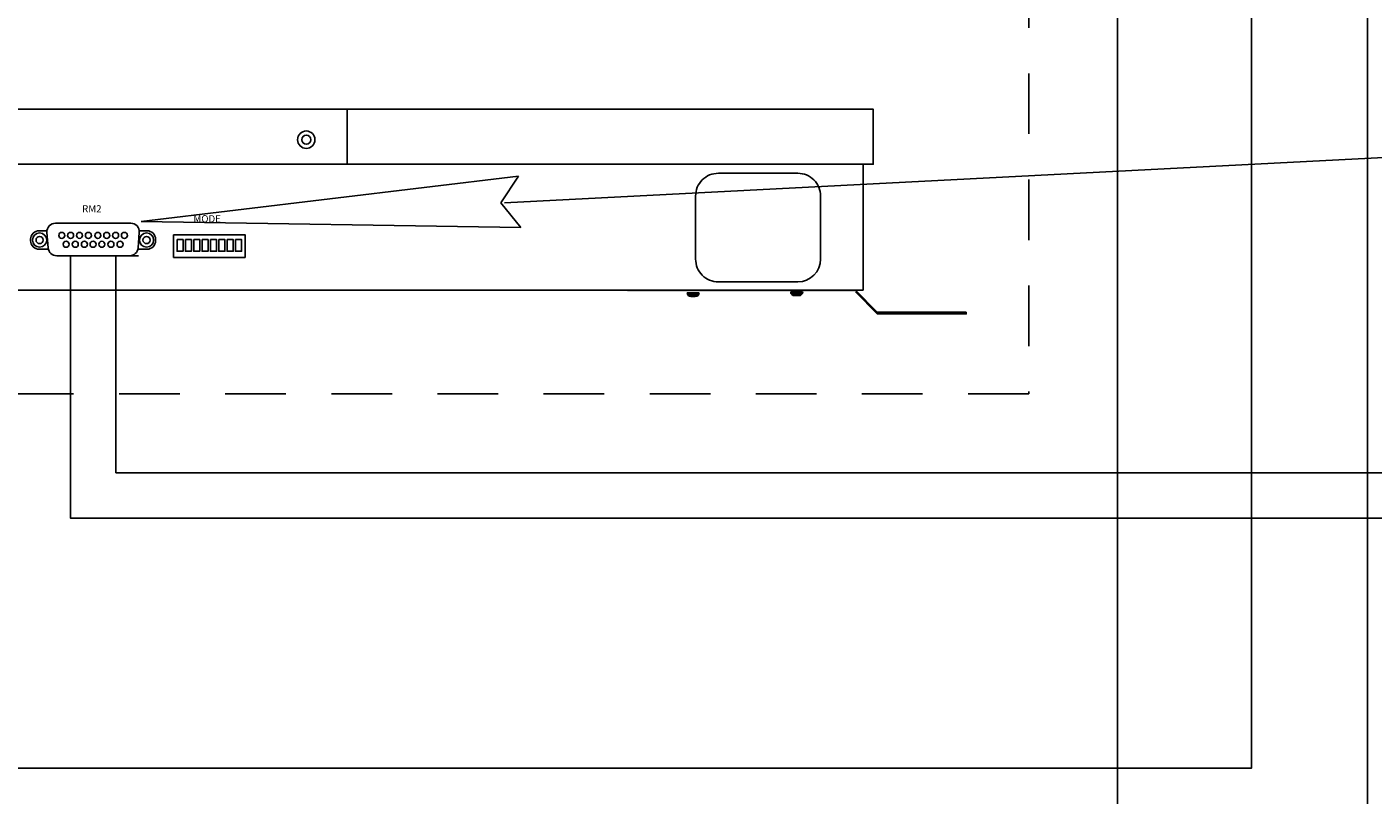
# Model space of a CAD drawing. Units: inches. Extents: x -321 to 939, y 102 to 529.
# Drawn here: x 88 to 177, y 320 to 371 of the extents above; entities that cross this region are included whole.
import ezdxf
from ezdxf import colors
from ezdxf.entities.mleader import LeaderData, LeaderLine
from ezdxf.enums import TextEntityAlignment as Align
from ezdxf.lldxf.tags import DXFTag
from ezdxf.math import Vec2, Vec3

# ---------------------------------------------------------------- set-up
doc = ezdxf.new("R2010")
doc.units = ezdxf.units.IN
doc.header["$MEASUREMENT"] = 0
doc.linetypes.add('ACAD_ISO01W100', pattern=[7, 4, -3])
for name, color, linetype, lineweight, true_color in [('Линейный-микроф. сигнал', 140, 'ЛМ', 25, 0x00bfff), ('Линия 100В', 7, '100', 25, 0x58bf1d), ('Питание 24В', 7, '24', 25, 0xf8991e)]:
    doc.layers.add(name, color=color, linetype=linetype, lineweight=lineweight, true_color=true_color)
doc.layers.add('Управление', color=1, linetype='Управление', lineweight=25)
doc.styles.get("Standard").update_dxf_attribs({"font": 'isocpeui.ttf'})
tags = doc.linetypes.add('100', pattern='A,30,-6,["100В",Standard,S=2.5,R=0,X=-4,Y=-1.25],-6', length=42).pattern_tags.tags
tags[6] = DXFTag(74, 10)
tags = doc.linetypes.add('24', pattern='A,20,-5.5,["24В",Standard,S=2.5,R=0,X=-4.25,Y=-1.25],-4.2', length=29.7).pattern_tags.tags
tags[6] = DXFTag(74, 10)
tags = doc.linetypes.add('ЛМ', pattern='A,15,-8.5,["Лин/Мик",Standard,S=2.5,R=0,X=-5.5,Y=-1.25],-9.5', length=33).pattern_tags.tags
tags[6] = DXFTag(74, 10)
tags = doc.linetypes.add('Управление', pattern='A,25,-6,["Упр-е",Standard,S=2.5,R=0,X=-4,Y=-1.25],-7', length=38).pattern_tags.tags
tags[6] = DXFTag(74, 10)

# ---------------------------------------------------------------- blocks, each defined once
blk = doc.blocks.new('bottom view SC-05EM')
h = blk.add_hatch(color=256)
h.dxf.hatch_style = 1
h.set_gradient(color1=(255, 255, 255), one_color=1, tint=1)
h.paths.add_polyline_path([(40.252, 0), (41.694, -1.456), (47.563, -1.456), (47.563, -1.571), (41.694, -1.571), (40.252, -0.115), (25.204, -0.115), (25.204, 0)])
h = blk.add_hatch(color=256)
h.dxf.hatch_style = 1
h.set_gradient(color1=(255, 255, 255), one_color=1, tint=1)
h.paths.add_polyline_path([(29.403, -0.426, -0.414214), (29.152, -0.176), (29.152, -0.115), (29.946, -0.115), (29.946, -0.176, -0.414214), (29.696, -0.426)])
h = blk.add_hatch(color=256)
h.dxf.hatch_style = 1
h.set_gradient(color1=(255, 255, 255), one_color=1, tint=1)
h.paths.add_polyline_path([(36.238, -0.366, -0.414214), (35.987, -0.115), (35.987, -0.054), (36.781, -0.054), (36.781, -0.115, -0.414214), (36.53, -0.366)])
for p, q in [((37.958, 6.209), (37.958, 2.05)), ((31.217, 0.546), (36.455, 0.546)), ((29.696, -0.426), (29.403, -0.426)), ((36.53, -0.366), (36.238, -0.366))]:
    blk.add_line(p, q)
for points in [[(10.521, 11.929), (-43.305, 11.929), (-43.305, 11.882)], [(-43.305, 11.882), (-43.305, 8.31), (10.521, 8.31)], [(6.721, 8.31), (6.721, 11.929)], [(10.521, 8.31), (41.43, 8.31), (41.43, 11.929), (10.521, 11.929)], [(-42.632, 8.31), (-42.632, 0), (10.521, 0)], [(10.521, 0), (40.758, 0), (40.758, 8.31)], [(-4.723, 3.652), (0, 3.652), (0, 2.159), (-4.723, 2.159), (-4.723, 3.652)], [(47.563, -1.456), (41.694, -1.456), (40.252, 0)], [(40.252, -0.115), (41.694, -1.571)], [(47.563, -1.456), (47.563, -1.571), (41.694, -1.571)]]:
    blk.add_lwpolyline(points)
for points in [[(37.958, 6.209), (37.958, 6.209, 0.414214), (36.455, 7.712), (31.217, 7.712, 0.414214), (29.714, 6.209), (29.714, 2.05, 0.414214), (31.217, 0.546)], [(-12.985, 2.7), (-13.587, 2.699, -0.414353), (-14.151, 3.263), (-14.151, 3.354, -0.414653), (-13.586, 3.918), (-13.082, 3.917)], [(-10.028, 4.42), (-12.512, 4.417, 0.43726), (-13.073, 3.808), (-12.992, 2.783, 0.39114), (-12.43, 2.264), (-10.028, 2.264)], [(-10.028, 4.42), (-7.545, 4.417, -0.43726), (-6.983, 3.808), (-7.065, 2.783, -0.39114), (-7.627, 2.264), (-10.028, 2.264)], [(-7.072, 2.7), (-6.47, 2.699, 0.414353), (-5.906, 3.263), (-5.906, 3.354, 0.414653), (-6.47, 3.918), (-6.975, 3.917)]]:
    blk.add_lwpolyline(points, format="xyb")
for points in [[(-4.492, 3.335), (-4.09, 3.335), (-4.09, 2.565), (-4.492, 2.565)], [(-3.942, 3.335), (-3.54, 3.335), (-3.54, 2.565), (-3.942, 2.565)], [(-3.391, 3.335), (-2.989, 3.335), (-2.989, 2.565), (-3.391, 2.565)], [(-2.84, 3.335), (-2.438, 3.335), (-2.438, 2.565), (-2.84, 2.565)], [(-2.289, 3.335), (-1.887, 3.335), (-1.887, 2.565), (-2.289, 2.565)], [(-1.739, 3.335), (-1.336, 3.335), (-1.336, 2.565), (-1.739, 2.565)], [(-1.188, 3.335), (-0.786, 3.335), (-0.786, 2.565), (-1.188, 2.565)], [(-0.637, 3.335), (-0.235, 3.335), (-0.235, 2.565), (-0.637, 2.565)]]:
    blk.add_lwpolyline(points, close=True)
for centre, radius in [((4.033, 9.925), 0.575), ((4.033, 9.925), 0.3), ((-13.556, 3.304), 0.466), ((-12.094, 3.612), 0.199), ((-11.51, 3.612), 0.199), ((-10.925, 3.612), 0.199), ((-10.341, 3.612), 0.199), ((-9.715, 3.612), 0.199), ((-9.131, 3.612), 0.199), ((-8.547, 3.612), 0.199), ((-7.963, 3.612), 0.199), ((-6.5, 3.304), 0.466), ((-13.556, 3.304), 0.237), ((-11.808, 3.025), 0.199), ((-11.206, 3.025), 0.199), ((-10.605, 3.025), 0.199), ((-10.028, 3.025), 0.199), ((-9.452, 3.025), 0.199), ((-8.85, 3.025), 0.199), ((-8.249, 3.025), 0.199), ((-6.5, 3.304), 0.237)]:
    blk.add_circle(centre, radius)
for centre, radius, start, end in [((36.455, 2.05), 1.503, 270, 0), ((29.403, -0.176), 0.251, 180, 270), ((29.696, -0.176), 0.251, 270, 0), ((36.238, -0.115), 0.251, 180, 270), ((36.53, -0.115), 0.251, 270, 0)]:
    blk.add_arc(centre, radius, start, end)
at = {"char_height": 0.4698, "attachment_point": 1}
for s, insert in [('RM2', (-10.754, 5.601)), ('MODE', (-3.413, 4.944))]:
    blk.add_mtext_dynamic_manual_height_columns(s, width=36.60971, gutter_width=12.5, heights=[0], dxfattribs=dict(at, insert=insert))
blk = doc.blocks.new('Cirkle')
at = {"transparency": 16777216}
blk.add_circle((0, 0), 6.787, dxfattribs=at)
blk.add_attdef('№ССЫЛКИ', text='', height=7, dxfattribs=at).set_placement((0, -3.288), align=Align.CENTER)
blk = doc.blocks.new('ARROW')
for p, q in [((-1.0708, 0.1214), (0.7149, 0)), ((-0.9812, 0), (-1.0708, 0.1214)), ((-1.0708, -0.1214), (0.7149, 0)), ((-1.0708, -0.1214), (-0.9812, 0))]:
    blk.add_line(p, q)

msp = doc.modelspace()

# ---------------------------------------------------------------- linework, layer by layer
at = {"linetype": 'ACAD_ISO01W100'}
msp.add_lwpolyline([(49.117, 437.748), (154.075, 437.748), (154.075, 346.599), (49.117, 346.599)], close=True, dxfattribs=at)
msp.add_lwpolyline([(92.358, 355.71), (95.358, 355.71)])
at = {"layer": 'Линейный-микроф. сигнал', "linetype": '24'}
msp.add_lwpolyline([(93.858, 355.71), (93.858, 341.399), (198.376, 341.399)], dxfattribs=at)
at = {"layer": 'Линия 100В', "linetype": '100'}
msp.add_lwpolyline([(61.952, 321.899), (168.761, 321.899), (168.761, 413.932)], dxfattribs=at)
at = {"layer": 'Питание 24В', "linetype": '24'}
msp.add_lwpolyline([(146.956, 258.762), (146.956, 254.284), (149.644, 254.284), (149.644, 258.762), (149.644, 254.284), (148.323, 254.284), (148.323, 250.08), (176.414, 250.08), (176.414, 421.351), (130.752, 421.351), (130.752, 422.86), (127.792, 422.86), (130.752, 422.86), (130.752, 419.841), (127.792, 419.841)], dxfattribs=at)
at = {"layer": 'Управление', "linetype": 'Управление'}
for points in [[(135.054, 255.403), (135.054, 260.358), (132.318, 260.358), (132.318, 255.403), (132.318, 260.358), (133.686, 260.358), (133.686, 261.916), (159.928, 261.916), (159.928, 388.097), (125.106, 388.097), (125.106, 394.088), (125.844, 394.088), (125.844, 396), (125.844, 394.088), (124.368, 394.088), (124.368, 395.99)], [(90.858, 355.71), (90.858, 338.399), (198.42, 338.399)]]:
    msp.add_lwpolyline(points, dxfattribs=at)

# ---------------------------------------------------------------- block references
msp.add_blockref('bottom view SC-05EM', (102.386, 353.446))

# ---------------------------------------------------------------- leaders
ml = msp.add_multileader_block('Standard')
ml.set_content('Cirkle', color=256)
ml.set_attribute('№ССЫЛКИ', '3', width=0)
ml.set_leader_properties(color=256, linetype='ByLayer', lineweight=-1)
ml.set_arrow_properties(name='ARROW')
ml.build(insert=Vec2(0, 0))
ml.multileader.update_dxf_attribs({"has_dogleg": 0, "dogleg_length": 0, "arrow_head_size": 14, "block_connection_type": 1})
ctx = ml.context
ctx.base_point, ctx.char_height, ctx.arrow_head_size, ctx.landing_gap_size, ctx.plane_origin = Vec3(200.134, 363.362), 0.18, 14, 0.09, Vec3(-47.703, 364.691)
ctx.attachment_type = 1
notes = []
notes.append((ctx, [(1, (1, 1, 0), (200.134, 363.362), (1, 0), 0, [(0, [(105.524, 358.496)], 0, [])])]))
ctx.block.insert = Vec3(200.134, 363.362)
for ctx, leaders in notes:
    for number, flags, end, landing, length, lines in leaders:
        leader = LeaderData()
        leader.index, (leader.has_last_leader_line, leader.has_dogleg_vector, leader.attachment_direction) = number, flags
        leader.last_leader_point, leader.dogleg_vector, leader.dogleg_length = Vec3(end), Vec3(landing), length
        for number, points, colour, breaks in lines:
            line = LeaderLine()
            line.index, line.vertices, line.color, line.breaks = number, Vec3.list(points), colors.encode_raw_color(colour), breaks
            leader.lines.append(line)
        ctx.leaders.append(leader)

doc.saveas('drawing.dxf')
